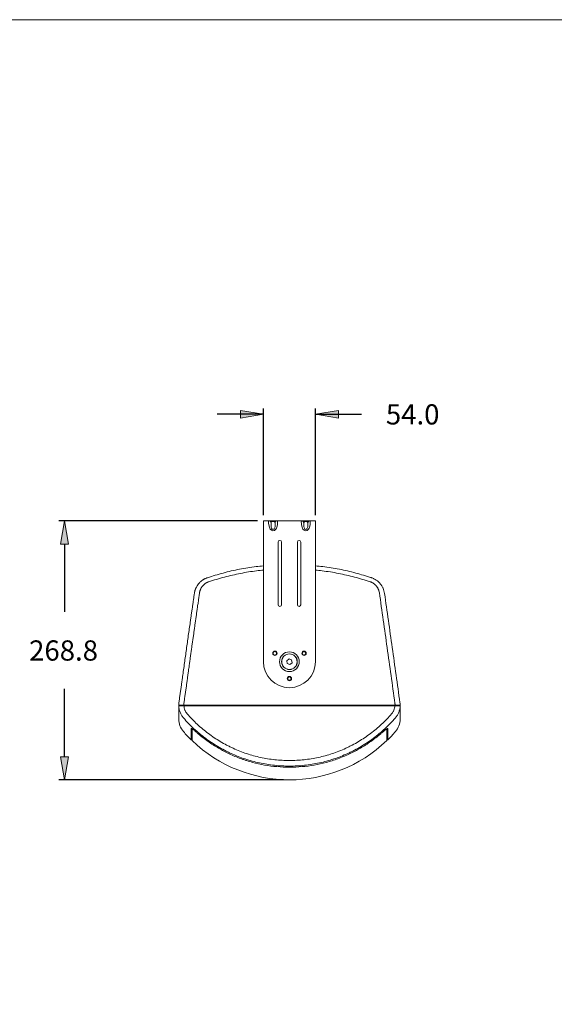
# Model space of a CAD drawing. Units: inches. Extents: x 64 to 356, y 46 to 251.
# Drawn here: x 118 to 174, y 149 to 251 of the extents above; entities that cross this region are included whole.
import ezdxf

# ---------------------------------------------------------------- set-up
doc = ezdxf.new("R2010")
doc.units = ezdxf.units.IN
doc.header["$MEASUREMENT"] = 0
doc.layers.add('CL', color=7, linetype='Continuous')
doc.layers.add('レイヤー 5', color=7, linetype='Continuous')

# ---------------------------------------------------------------- blocks, each defined once
blk = doc.blocks.new('block 2')
at = {"layer": 'CL', "true_color": 0xff0000}
h = blk.add_hatch(color=1, dxfattribs=at)
h.dxf.hatch_style = 2
h.paths.add_polyline_path([(141.13, 209.53), (141.13, 210.33), (143.53, 209.93)])
h = blk.add_hatch(color=1, dxfattribs=at)
h.dxf.hatch_style = 2
h.paths.add_polyline_path([(151.36, 210.33), (151.36, 209.53), (148.95, 209.93)])
h = blk.add_hatch(color=1, dxfattribs=at)
h.dxf.hatch_style = 2
h.paths.add_polyline_path([(123.21, 196.41), (122.4, 196.41), (122.81, 198.82)])
h = blk.add_hatch(color=1, dxfattribs=at)
h.dxf.hatch_style = 2
h.paths.add_polyline_path([(122.4, 174.27), (123.21, 174.27), (122.81, 171.86)])
at = {"layer": 'CL', "lineweight": 0}
for points in [[(141.13, 209.53), (141.13, 210.33), (143.53, 209.93), (141.13, 209.53)], [(151.36, 210.33), (151.36, 209.53), (148.95, 209.93), (151.36, 210.33)], [(148.95, 209.93), (148.95, 209.93)], [(123.21, 196.41), (122.4, 196.41), (122.81, 198.82), (123.21, 196.41)], [(143.53, 198.82), (143.53, 198.82)], [(143.53, 198.82), (143.53, 198.82)], [(148.95, 198.82), (148.95, 198.82)], [(122.4, 174.27), (123.21, 174.27), (122.81, 171.86), (122.4, 174.27)], [(122.81, 171.86), (122.81, 171.86)], [(146.24, 171.86), (146.24, 171.86)]]:
    blk.add_lwpolyline(points, dxfattribs=at)
at = {"layer": 'CL', "color": 1, "lineweight": 25, "true_color": 0xff0000}
for points in [[(143.53, 199.42), (143.53, 210.53)], [(148.95, 199.42), (148.95, 210.53)], [(143.53, 209.93), (138.72, 209.93)], [(148.95, 209.93), (153.76, 209.93)], [(148.95, 209.93), (153.76, 209.93)], [(142.93, 198.82), (122.2, 198.82)], [(122.81, 196.41), (122.81, 189.35)], [(122.81, 174.27), (122.81, 181.33)], [(145.64, 171.86), (122.2, 171.86)]]:
    blk.add_lwpolyline(points, dxfattribs=at)
at = {"layer": 'CL', "color": 7, "lineweight": 15, "true_color": 0xffffff}
for points in [[(143.53, 198.82), (143.53, 198.42)], [(143.53, 198.82), (144.09, 198.82)], [(143.53, 184.17), (143.53, 198.42)], [(144.09, 198.82), (144.15, 198.82)], [(144.15, 198.18), (144.09, 198.42)], [(144.15, 198.82), (144.92, 198.82)], [(144.34, 198.67), (144.34, 198.22)], [(144.74, 198.22), (144.74, 198.67)], [(144.92, 198.82), (144.99, 198.82)], [(144.99, 198.42), (144.92, 198.18)], [(144.99, 198.82), (147.5, 198.82)], [(147.5, 198.82), (147.56, 198.82)], [(147.56, 198.18), (147.5, 198.42)], [(147.56, 198.82), (148.33, 198.82)], [(147.75, 198.67), (147.75, 198.22)], [(148.15, 198.22), (148.15, 198.67)], [(148.33, 198.82), (148.4, 198.82)], [(148.4, 198.42), (148.33, 198.18)], [(148.4, 198.82), (148.95, 198.82)], [(148.95, 198.42), (148.95, 198.82)], [(148.95, 198.42), (148.95, 184.17)], [(145.07, 196.61), (145.07, 190.1)], [(145.41, 190.1), (145.41, 196.61)], [(147.07, 196.61), (147.07, 190.1)], [(147.42, 190.1), (147.42, 196.61)], [(144.51, 185.12), (144.52, 185.11)], [(144.56, 185.18), (144.55, 185.19)], [(144.88, 184.91), (144.9, 184.9)], [(144.93, 184.97), (144.92, 184.97)], [(147.56, 184.97), (147.55, 184.97)], [(147.59, 184.9), (147.6, 184.91)], [(147.93, 185.19), (147.92, 185.18)], [(147.96, 185.11), (147.97, 185.12)], [(146.2, 184.45), (145.97, 184.27)], [(145.97, 184.27), (146.01, 183.99)], [(146.01, 183.99), (146.28, 183.88)], [(146.47, 184.35), (146.2, 184.45)], [(146.28, 183.88), (146.51, 184.06)], [(146.51, 184.06), (146.47, 184.35)], [(146.2, 182.63), (146.2, 182.62)], [(146.2, 182.62), (146.2, 182.62)], [(146.28, 182.62), (146.28, 182.63)], [(146.28, 182.62), (146.28, 182.62)], [(146.2, 182.21), (146.2, 182.2)], [(146.2, 182.21), (146.2, 182.19)], [(146.28, 182.2), (146.28, 182.21)], [(146.28, 182.19), (146.28, 182.21)], [(134.71, 179.58), (134.71, 179.63)], [(135.24, 179.74), (135.24, 179.63)], [(157.22, 179.58), (135.26, 179.58)], [(157.24, 179.74), (157.24, 179.63)], [(157.77, 179.58), (157.77, 179.63)], [(157.29, 178.32), (157.28, 178.32)], [(136.07, 176.04), (136.07, 177.23)], [(136.1, 177.15), (136.1, 175.97)], [(156.39, 177.15), (156.39, 175.97)], [(156.42, 176.04), (156.42, 177.23)]]:
    blk.add_lwpolyline(points, dxfattribs=at)
for points in [[(144.09, 198.82), (144.06, 198.82), (144.06, 198.64), (144.09, 198.42)], [(144.34, 198.67), (144.32, 198.76), (144.24, 198.82), (144.15, 198.82)], [(144.92, 198.82), (144.83, 198.82), (144.76, 198.76), (144.74, 198.67)], [(144.99, 198.42), (145.02, 198.64), (145.02, 198.82), (144.99, 198.82)], [(147.5, 198.82), (147.47, 198.82), (147.47, 198.64), (147.5, 198.42)], [(147.75, 198.67), (147.73, 198.76), (147.65, 198.82), (147.56, 198.82)], [(148.33, 198.82), (148.24, 198.82), (148.17, 198.76), (148.15, 198.67)], [(148.4, 198.42), (148.42, 198.64), (148.42, 198.82), (148.4, 198.82)], [(154.69, 192.94), (154.7, 192.94), (154.7, 192.94), (154.71, 192.94)], [(154.71, 192.94), (154.73, 192.93), (154.76, 192.92), (154.79, 192.91)], [(144.56, 185.18), (144.55, 185.16), (144.53, 185.14), (144.52, 185.11)], [(144.88, 184.91), (144.9, 184.93), (144.91, 184.95), (144.92, 184.97)], [(144.88, 184.91), (144.88, 184.9), (144.88, 184.9), (144.88, 184.9)], [(147.56, 184.97), (147.56, 184.98), (147.56, 184.98), (147.56, 184.98)], [(147.56, 184.97), (147.57, 184.95), (147.59, 184.93), (147.6, 184.91)], [(147.96, 185.11), (147.95, 185.14), (147.94, 185.16), (147.92, 185.18)], [(146.28, 182.62), (146.25, 182.62), (146.23, 182.62), (146.2, 182.62)], [(146.2, 182.21), (146.23, 182.2), (146.25, 182.2), (146.28, 182.21)], [(134.71, 179.58), (134.71, 179.58), (134.71, 179.58), (134.72, 179.58)], [(134.72, 179.58), (134.72, 179.58), (134.72, 179.58), (134.72, 179.58)], [(135.23, 179.58), (135.24, 179.58), (135.25, 179.58), (135.26, 179.58)], [(157.22, 179.58), (157.24, 179.58), (157.25, 179.58), (157.26, 179.58)], [(157.24, 179.74), (157.24, 179.77), (157.24, 179.81), (157.23, 179.84)], [(157.76, 179.58), (157.76, 179.58), (157.77, 179.58), (157.77, 179.58)], [(157.77, 179.58), (157.77, 179.58), (157.77, 179.58), (157.77, 179.58)], [(134.71, 178.2), (134.71, 177.72), (134.88, 177.25), (135.2, 176.89)], [(157.28, 176.89), (157.6, 177.25), (157.77, 177.72), (157.77, 178.2)], [(135.2, 176.89), (135.45, 176.6), (135.71, 176.32), (135.99, 176.05)], [(136.07, 177.19), (136.08, 177.18), (136.08, 177.17), (136.1, 177.15)], [(156.39, 177.15), (156.4, 177.17), (156.41, 177.18), (156.41, 177.19)], [(156.5, 176.05), (156.77, 176.32), (157.03, 176.6), (157.28, 176.89)], [(136.07, 176.04), (136.07, 176.02), (136.08, 175.99), (136.1, 175.97)], [(136.1, 175.97), (141.75, 170.5), (150.73, 170.5), (156.39, 175.97)], [(156.39, 175.97), (156.41, 175.99), (156.42, 176.02), (156.42, 176.04)]]:
    blk.add_open_spline(points, degree=3, dxfattribs=at)
for points, knots in [([(144.15, 198.18), (144.23, 197.87), (144.46, 197.72), (144.68, 197.83), (144.79, 197.89), (144.88, 198.01), (144.92, 198.18)], [0, 0, 0, 0, 1, 1, 1, 2, 2, 2, 2]), ([(144.74, 198.67), (144.7, 198.74), (144.57, 198.78), (144.46, 198.75), (144.41, 198.74), (144.36, 198.71), (144.34, 198.67)], [0, 0, 0, 0, 1, 1, 1, 2, 2, 2, 2]), ([(144.34, 198.22), (144.38, 198), (144.5, 197.88), (144.61, 197.96), (144.67, 198.01), (144.71, 198.1), (144.74, 198.22)], [0, 0, 0, 0, 1, 1, 1, 2, 2, 2, 2]), ([(147.56, 198.18), (147.64, 197.87), (147.87, 197.72), (148.09, 197.83), (148.2, 197.89), (148.29, 198.01), (148.33, 198.18)], [0, 0, 0, 0, 1, 1, 1, 2, 2, 2, 2]), ([(148.15, 198.67), (148.11, 198.74), (147.98, 198.78), (147.87, 198.75), (147.82, 198.74), (147.77, 198.71), (147.75, 198.67)], [0, 0, 0, 0, 1, 1, 1, 2, 2, 2, 2]), ([(147.75, 198.22), (147.79, 198), (147.91, 197.88), (148.02, 197.96), (148.08, 198.01), (148.12, 198.1), (148.15, 198.22)], [0, 0, 0, 0, 1, 1, 1, 2, 2, 2, 2]), ([(145.41, 196.61), (145.41, 196.71), (145.34, 196.79), (145.24, 196.79), (145.14, 196.79), (145.07, 196.71), (145.07, 196.61)], [0, 0, 0, 0, 1, 1, 1, 2, 2, 2, 2]), ([(147.42, 196.61), (147.42, 196.71), (147.34, 196.79), (147.24, 196.79), (147.15, 196.79), (147.07, 196.71), (147.07, 196.61)], [0, 0, 0, 0, 1, 1, 1, 2, 2, 2, 2]), ([(137.7, 192.91), (138.24, 193.08), (138.79, 193.25), (139.34, 193.4), (139.9, 193.55), (140.47, 193.68), (141.04, 193.79), (141.61, 193.9), (142.19, 194), (142.77, 194.07), (143.02, 194.1), (143.28, 194.12), (143.53, 194.14)], [0, 0, 0, 0, 1, 1, 1, 2, 2, 2, 3, 3, 3, 4, 4, 4, 4]), ([(154.79, 192.91), (154.24, 193.08), (153.7, 193.25), (153.15, 193.4), (152.58, 193.55), (152.02, 193.68), (151.44, 193.79), (150.87, 193.9), (150.3, 194), (149.72, 194.07), (149.46, 194.1), (149.21, 194.12), (148.95, 194.14)], [0, 0, 0, 0, 1, 1, 1, 2, 2, 2, 3, 3, 3, 4, 4, 4, 4]), ([(136.34, 191.28), (136.34, 191.29), (136.34, 191.31), (136.34, 191.32), (136.35, 191.34), (136.35, 191.35), (136.35, 191.37), (136.35, 191.38), (136.36, 191.4), (136.36, 191.41), (136.36, 191.43), (136.37, 191.44), (136.37, 191.45), (136.37, 191.47), (136.38, 191.48), (136.38, 191.5), (136.38, 191.51), (136.39, 191.52), (136.39, 191.54), (136.4, 191.55), (136.4, 191.57), (136.4, 191.58), (136.41, 191.59), (136.41, 191.61), (136.42, 191.62), (136.42, 191.63), (136.42, 191.65), (136.43, 191.66), (136.43, 191.67), (136.44, 191.68), (136.44, 191.7), (136.45, 191.71), (136.45, 191.72), (136.46, 191.73), (136.46, 191.75), (136.47, 191.76), (136.47, 191.77), (136.48, 191.78), (136.48, 191.8), (136.49, 191.81), (136.53, 191.89), (136.57, 191.98), (136.62, 192.06), (136.67, 192.14), (136.72, 192.21), (136.78, 192.28), (136.84, 192.35), (136.9, 192.42), (136.98, 192.49), (137.04, 192.55), (137.12, 192.61), (137.19, 192.66), (137.21, 192.67), (137.24, 192.69), (137.26, 192.7), (137.28, 192.72), (137.31, 192.73), (137.33, 192.75), (137.35, 192.76), (137.38, 192.77), (137.4, 192.78), (137.42, 192.8), (137.45, 192.81), (137.47, 192.82), (137.5, 192.83), (137.52, 192.84), (137.55, 192.85), (137.57, 192.86), (137.6, 192.87), (137.62, 192.88), (137.65, 192.89), (137.67, 192.9), (137.7, 192.91)], [0, 0, 0, 0, 1, 1, 1, 2, 2, 2, 3, 3, 3, 4, 4, 4, 5, 5, 5, 6, 6, 6, 7, 7, 7, 8, 8, 8, 9, 9, 9, 10, 10, 10, 11, 11, 11, 12, 12, 12, 13, 13, 13, 14, 14, 14, 15, 15, 15, 16, 16, 16, 17, 17, 17, 18, 18, 18, 19, 19, 19, 20, 20, 20, 21, 21, 21, 22, 22, 22, 23, 23, 23, 24, 24, 24, 24]), ([(143.53, 193.7), (143.3, 193.68), (143.06, 193.66), (142.82, 193.63), (142.26, 193.56), (141.7, 193.47), (141.14, 193.36), (140.58, 193.24), (140.02, 193.12), (139.47, 192.97), (138.92, 192.83), (138.37, 192.65), (137.82, 192.48)], [0, 0, 0, 0, 1, 1, 1, 2, 2, 2, 3, 3, 3, 4, 4, 4, 4]), ([(148.95, 193.7), (149.19, 193.68), (149.42, 193.66), (149.66, 193.63), (150.22, 193.56), (150.79, 193.47), (151.34, 193.36), (151.9, 193.24), (152.46, 193.12), (153.01, 192.97), (153.57, 192.83), (154.11, 192.65), (154.66, 192.48)], [0, 0, 0, 0, 1, 1, 1, 2, 2, 2, 3, 3, 3, 4, 4, 4, 4]), ([(154.79, 192.91), (154.83, 192.9), (154.88, 192.88), (154.92, 192.86), (154.96, 192.84), (155.01, 192.82), (155.05, 192.8), (155.13, 192.76), (155.21, 192.71), (155.29, 192.66), (155.33, 192.63), (155.37, 192.6), (155.4, 192.58), (155.44, 192.55), (155.48, 192.52), (155.51, 192.48), (155.55, 192.45), (155.58, 192.42), (155.61, 192.39), (155.64, 192.35), (155.67, 192.32), (155.7, 192.28), (155.73, 192.25), (155.76, 192.21), (155.79, 192.17), (155.82, 192.13), (155.84, 192.09), (155.87, 192.06), (155.89, 192.02), (155.91, 191.98), (155.94, 191.93), (155.96, 191.89), (155.98, 191.85), (156, 191.81), (156.03, 191.72), (156.06, 191.64), (156.09, 191.55), (156.11, 191.46), (156.13, 191.37), (156.15, 191.28)], [0, 0, 0, 0, 1, 1, 1, 2, 2, 2, 3, 3, 3, 4, 4, 4, 5, 5, 5, 6, 6, 6, 7, 7, 7, 8, 8, 8, 9, 9, 9, 10, 10, 10, 11, 11, 11, 12, 12, 12, 13, 13, 13, 13]), ([(137.82, 192.48), (137.81, 192.48), (137.8, 192.48), (137.79, 192.47), (137.78, 192.47), (137.77, 192.46), (137.76, 192.46), (137.75, 192.46), (137.74, 192.45), (137.73, 192.45), (137.72, 192.44), (137.71, 192.44), (137.7, 192.43), (137.69, 192.43), (137.68, 192.43), (137.67, 192.42), (137.66, 192.42), (137.65, 192.41), (137.64, 192.41), (137.61, 192.39), (137.58, 192.38), (137.55, 192.36), (137.53, 192.34), (137.5, 192.33), (137.47, 192.31), (137.44, 192.29), (137.42, 192.27), (137.39, 192.25), (137.37, 192.23), (137.34, 192.21), (137.32, 192.18), (137.27, 192.14), (137.22, 192.09), (137.18, 192.04), (137.14, 191.99), (137.1, 191.94), (137.07, 191.88), (137.05, 191.86), (137.04, 191.83), (137.02, 191.8), (137.01, 191.77), (136.99, 191.74), (136.98, 191.71), (136.97, 191.68), (136.95, 191.65), (136.94, 191.62), (136.93, 191.59), (136.92, 191.56), (136.91, 191.53), (136.91, 191.51), (136.9, 191.49), (136.9, 191.47), (136.89, 191.45), (136.89, 191.43), (136.88, 191.41), (136.88, 191.39), (136.88, 191.36), (136.87, 191.34)], [0, 0, 0, 0, 1, 1, 1, 2, 2, 2, 3, 3, 3, 4, 4, 4, 5, 5, 5, 6, 6, 6, 7, 7, 7, 8, 8, 8, 9, 9, 9, 10, 10, 10, 11, 11, 11, 12, 12, 12, 13, 13, 13, 14, 14, 14, 15, 15, 15, 16, 16, 16, 17, 17, 17, 18, 18, 18, 19, 19, 19, 19]), ([(155.61, 191.34), (155.6, 191.41), (155.59, 191.47), (155.57, 191.53), (155.55, 191.59), (155.53, 191.65), (155.5, 191.71), (155.49, 191.74), (155.48, 191.77), (155.46, 191.8), (155.45, 191.83), (155.43, 191.86), (155.41, 191.88), (155.4, 191.91), (155.38, 191.94), (155.36, 191.97), (155.34, 191.99), (155.32, 192.02), (155.3, 192.04), (155.28, 192.07), (155.26, 192.09), (155.24, 192.12), (155.21, 192.14), (155.19, 192.16), (155.17, 192.18), (155.14, 192.21), (155.12, 192.23), (155.09, 192.25), (155.07, 192.27), (155.04, 192.29), (155.01, 192.31), (154.96, 192.34), (154.9, 192.38), (154.84, 192.41), (154.81, 192.42), (154.78, 192.44), (154.75, 192.45), (154.72, 192.46), (154.69, 192.47), (154.66, 192.48)], [0, 0, 0, 0, 1, 1, 1, 2, 2, 2, 3, 3, 3, 4, 4, 4, 5, 5, 5, 6, 6, 6, 7, 7, 7, 8, 8, 8, 9, 9, 9, 10, 10, 10, 11, 11, 11, 12, 12, 12, 13, 13, 13, 13]), ([(134.73, 179.91), (134.74, 179.98), (134.75, 180.06), (134.76, 180.13), (134.77, 180.21), (134.78, 180.28), (134.79, 180.36), (134.8, 180.43), (134.81, 180.5), (134.82, 180.58), (134.83, 180.65), (134.84, 180.73), (134.85, 180.8), (134.87, 180.87), (134.88, 180.95), (134.89, 181.02), (134.9, 181.1), (134.91, 181.17), (134.92, 181.24), (134.93, 181.32), (134.94, 181.39), (134.95, 181.46), (134.96, 181.54), (134.97, 181.61), (134.98, 181.68), (134.99, 181.76), (135, 181.83), (135.01, 181.9), (135.02, 181.98), (135.03, 182.05), (135.04, 182.12), (135.05, 182.2), (135.06, 182.27), (135.07, 182.34), (135.08, 182.41), (135.09, 182.49), (135.1, 182.56), (135.11, 182.63), (135.12, 182.71), (135.13, 182.78), (135.2, 183.26), (135.27, 183.74), (135.33, 184.22), (135.4, 184.69), (135.47, 185.16), (135.53, 185.63), (135.6, 186.11), (135.67, 186.58), (135.73, 187.06), (135.8, 187.53), (135.87, 188), (135.93, 188.46), (135.95, 188.6), (135.97, 188.74), (135.99, 188.87), (136.01, 189.01), (136.03, 189.15), (136.05, 189.28), (136.07, 189.42), (136.09, 189.55), (136.11, 189.69), (136.13, 189.82), (136.15, 189.95), (136.17, 190.09), (136.19, 190.22), (136.2, 190.35), (136.22, 190.49), (136.24, 190.62), (136.26, 190.75), (136.28, 190.88), (136.3, 191.02), (136.32, 191.15), (136.34, 191.28)], [0, 0, 0, 0, 1, 1, 1, 2, 2, 2, 3, 3, 3, 4, 4, 4, 5, 5, 5, 6, 6, 6, 7, 7, 7, 8, 8, 8, 9, 9, 9, 10, 10, 10, 11, 11, 11, 12, 12, 12, 13, 13, 13, 14, 14, 14, 15, 15, 15, 16, 16, 16, 17, 17, 17, 18, 18, 18, 19, 19, 19, 20, 20, 20, 21, 21, 21, 22, 22, 22, 23, 23, 23, 24, 24, 24, 24]), ([(136.87, 191.34), (136.86, 191.27), (136.85, 191.2), (136.84, 191.12), (136.83, 191.05), (136.82, 190.97), (136.81, 190.9), (136.8, 190.83), (136.79, 190.75), (136.78, 190.68), (136.77, 190.61), (136.76, 190.53), (136.75, 190.46), (136.74, 190.38), (136.73, 190.31), (136.72, 190.24), (136.7, 190.16), (136.69, 190.09), (136.68, 190.02), (136.67, 189.94), (136.66, 189.87), (136.65, 189.8), (136.64, 189.72), (136.63, 189.65), (136.62, 189.58), (136.61, 189.5), (136.6, 189.43), (136.59, 189.35), (136.58, 189.28), (136.57, 189.21), (136.56, 189.13), (136.55, 189.06), (136.54, 188.99), (136.53, 188.91), (136.52, 188.84), (136.51, 188.77), (136.5, 188.69), (136.48, 188.62), (136.47, 188.55), (136.46, 188.47), (136.45, 188.4), (136.44, 188.33), (136.43, 188.25), (136.42, 188.18), (136.41, 188.11), (136.4, 188.03), (136.39, 187.96), (136.38, 187.89), (136.37, 187.82), (136.36, 187.74), (136.35, 187.67), (136.34, 187.6), (136.33, 187.52), (136.32, 187.45), (136.31, 187.38), (136.3, 187.3), (136.29, 187.23), (136.28, 187.16), (136.27, 187.08), (136.26, 187.01), (136.25, 186.94), (136.24, 186.87), (136.23, 186.79), (136.21, 186.72), (136.2, 186.65), (136.19, 186.57), (136.18, 186.5), (136.17, 186.43), (136.16, 186.36), (136.15, 186.28), (136.14, 186.21), (136.13, 186.14), (136.12, 186.06), (136.11, 185.99), (136.1, 185.92), (136.09, 185.85), (136.08, 185.77), (136.07, 185.7), (136.06, 185.63), (136.04, 185.48), (136.02, 185.33), (136, 185.18), (135.98, 185.02), (135.95, 184.87), (135.93, 184.72), (135.91, 184.57), (135.89, 184.42), (135.87, 184.27), (135.85, 184.12), (135.83, 183.97), (135.81, 183.82), (135.79, 183.67), (135.77, 183.52), (135.74, 183.37), (135.72, 183.23), (135.7, 183.08), (135.68, 182.93), (135.66, 182.78), (135.64, 182.63), (135.62, 182.48), (135.6, 182.33), (135.58, 182.19), (135.56, 182.04), (135.54, 181.89), (135.52, 181.74), (135.5, 181.6), (135.48, 181.45), (135.46, 181.3), (135.44, 181.16), (135.41, 181.01), (135.39, 180.86), (135.37, 180.72), (135.35, 180.57), (135.33, 180.42), (135.31, 180.28), (135.29, 180.13), (135.27, 179.99), (135.25, 179.84)], [0, 0, 0, 0, 1, 1, 1, 2, 2, 2, 3, 3, 3, 4, 4, 4, 5, 5, 5, 6, 6, 6, 7, 7, 7, 8, 8, 8, 9, 9, 9, 10, 10, 10, 11, 11, 11, 12, 12, 12, 13, 13, 13, 14, 14, 14, 15, 15, 15, 16, 16, 16, 17, 17, 17, 18, 18, 18, 19, 19, 19, 20, 20, 20, 21, 21, 21, 22, 22, 22, 23, 23, 23, 24, 24, 24, 25, 25, 25, 26, 26, 26, 27, 27, 27, 28, 28, 28, 29, 29, 29, 30, 30, 30, 31, 31, 31, 32, 32, 32, 33, 33, 33, 34, 34, 34, 35, 35, 35, 36, 36, 36, 37, 37, 37, 38, 38, 38, 39, 39, 39, 39]), ([(157.23, 179.84), (157.1, 180.81), (156.96, 181.78), (156.83, 182.74), (156.69, 183.71), (156.56, 184.67), (156.42, 185.63), (156.29, 186.59), (156.15, 187.54), (156.02, 188.49), (155.88, 189.45), (155.75, 190.4), (155.61, 191.34)], [0, 0, 0, 0, 1, 1, 1, 2, 2, 2, 3, 3, 3, 4, 4, 4, 4]), ([(156.15, 191.28), (156.28, 190.34), (156.42, 189.41), (156.55, 188.46), (156.68, 187.52), (156.82, 186.58), (156.95, 185.63), (157.09, 184.68), (157.22, 183.73), (157.35, 182.78), (157.49, 181.82), (157.62, 180.87), (157.75, 179.91)], [0, 0, 0, 0, 1, 1, 1, 2, 2, 2, 3, 3, 3, 4, 4, 4, 4]), ([(145.07, 190.1), (145.07, 190), (145.14, 189.92), (145.24, 189.92), (145.34, 189.92), (145.41, 190), (145.41, 190.1)], [0, 0, 0, 0, 1, 1, 1, 2, 2, 2, 2]), ([(147.07, 190.1), (147.07, 190), (147.15, 189.92), (147.24, 189.92), (147.34, 189.92), (147.42, 190), (147.42, 190.1)], [0, 0, 0, 0, 1, 1, 1, 2, 2, 2, 2]), ([(144.95, 185.04), (144.95, 185.17), (144.85, 185.27), (144.72, 185.27), (144.6, 185.27), (144.5, 185.17), (144.5, 185.04), (144.5, 184.92), (144.6, 184.82), (144.72, 184.82), (144.85, 184.82), (144.95, 184.92), (144.95, 185.04), (144.95, 185.04), (144.95, 185.04), (144.95, 185.04)], [0, 0, 0, 0, 1, 1, 1, 2, 2, 2, 3, 3, 3, 4, 4, 4, 5, 5, 5, 5]), ([(144.93, 185.04), (144.93, 185.16), (144.84, 185.25), (144.72, 185.25), (144.61, 185.25), (144.52, 185.16), (144.52, 185.04), (144.52, 184.93), (144.61, 184.84), (144.72, 184.84), (144.84, 184.84), (144.93, 184.93), (144.93, 185.04), (144.93, 185.04), (144.93, 185.04), (144.93, 185.04)], [0, 0, 0, 0, 1, 1, 1, 2, 2, 2, 3, 3, 3, 4, 4, 4, 5, 5, 5, 5]), ([(144.52, 185.11), (144.52, 185.11), (144.52, 185.11), (144.52, 185.11), (144.52, 185.11), (144.52, 185.11), (144.52, 185.11)], [0, 0, 0, 0, 1, 1, 1, 2, 2, 2, 2]), ([(144.9, 185.04), (144.9, 185.14), (144.82, 185.22), (144.72, 185.22), (144.62, 185.22), (144.54, 185.14), (144.54, 185.04), (144.54, 184.94), (144.62, 184.86), (144.72, 184.86), (144.82, 184.86), (144.9, 184.94), (144.9, 185.04), (144.9, 185.04), (144.9, 185.04), (144.9, 185.04)], [0, 0, 0, 0, 1, 1, 1, 2, 2, 2, 3, 3, 3, 4, 4, 4, 5, 5, 5, 5]), ([(144.56, 185.18), (144.56, 185.18), (144.56, 185.19), (144.56, 185.19), (144.56, 185.19), (144.56, 185.19), (144.56, 185.19)], [0, 0, 0, 0, 1, 1, 1, 2, 2, 2, 2]), ([(144.93, 184.98), (144.93, 184.98), (144.93, 184.98), (144.92, 184.98), (144.92, 184.98), (144.92, 184.98), (144.92, 184.97)], [0, 0, 0, 0, 1, 1, 1, 2, 2, 2, 2]), ([(147.27, 184.17), (147.27, 184.73), (146.81, 185.19), (146.24, 185.19), (145.67, 185.19), (145.21, 184.73), (145.21, 184.17), (145.21, 183.6), (145.67, 183.14), (146.24, 183.14), (146.81, 183.14), (147.27, 183.6), (147.27, 184.17), (147.27, 184.17), (147.27, 184.17), (147.27, 184.17)], [0, 0, 0, 0, 1, 1, 1, 2, 2, 2, 3, 3, 3, 4, 4, 4, 5, 5, 5, 5]), ([(147.06, 184.17), (147.06, 184.62), (146.69, 184.98), (146.24, 184.98), (145.79, 184.98), (145.43, 184.62), (145.43, 184.17), (145.43, 183.72), (145.79, 183.35), (146.24, 183.35), (146.69, 183.35), (147.06, 183.72), (147.06, 184.17), (147.06, 184.17), (147.06, 184.17), (147.06, 184.17)], [0, 0, 0, 0, 1, 1, 1, 2, 2, 2, 3, 3, 3, 4, 4, 4, 5, 5, 5, 5]), ([(147.04, 184.17), (147.04, 184.61), (146.68, 184.97), (146.24, 184.97), (145.8, 184.97), (145.44, 184.61), (145.44, 184.17), (145.44, 183.72), (145.8, 183.36), (146.24, 183.36), (146.68, 183.36), (147.04, 183.72), (147.04, 184.17), (147.04, 184.17), (147.04, 184.17), (147.04, 184.17)], [0, 0, 0, 0, 1, 1, 1, 2, 2, 2, 3, 3, 3, 4, 4, 4, 5, 5, 5, 5]), ([(147.99, 185.04), (147.99, 185.17), (147.89, 185.27), (147.76, 185.27), (147.64, 185.27), (147.54, 185.17), (147.54, 185.04), (147.54, 184.92), (147.64, 184.82), (147.76, 184.82), (147.89, 184.82), (147.99, 184.92), (147.99, 185.04), (147.99, 185.04), (147.99, 185.04), (147.99, 185.04)], [0, 0, 0, 0, 1, 1, 1, 2, 2, 2, 3, 3, 3, 4, 4, 4, 5, 5, 5, 5]), ([(147.97, 185.04), (147.97, 185.16), (147.88, 185.25), (147.76, 185.25), (147.65, 185.25), (147.56, 185.16), (147.56, 185.04), (147.56, 184.93), (147.65, 184.84), (147.76, 184.84), (147.88, 184.84), (147.97, 184.93), (147.97, 185.04), (147.97, 185.04), (147.97, 185.04), (147.97, 185.04)], [0, 0, 0, 0, 1, 1, 1, 2, 2, 2, 3, 3, 3, 4, 4, 4, 5, 5, 5, 5]), ([(147.94, 185.04), (147.94, 185.14), (147.86, 185.22), (147.76, 185.22), (147.66, 185.22), (147.58, 185.14), (147.58, 185.04), (147.58, 184.94), (147.66, 184.86), (147.76, 184.86), (147.86, 184.86), (147.94, 184.94), (147.94, 185.04), (147.94, 185.04), (147.94, 185.04), (147.94, 185.04)], [0, 0, 0, 0, 1, 1, 1, 2, 2, 2, 3, 3, 3, 4, 4, 4, 5, 5, 5, 5]), ([(147.6, 184.9), (147.6, 184.9), (147.6, 184.9), (147.6, 184.9), (147.6, 184.9), (147.6, 184.91), (147.6, 184.91)], [0, 0, 0, 0, 1, 1, 1, 2, 2, 2, 2]), ([(147.92, 185.19), (147.92, 185.19), (147.92, 185.19), (147.92, 185.18), (147.92, 185.18), (147.92, 185.18), (147.92, 185.18)], [0, 0, 0, 0, 1, 1, 1, 2, 2, 2, 2]), ([(147.96, 185.11), (147.96, 185.11), (147.96, 185.11), (147.97, 185.11), (147.97, 185.11), (147.97, 185.11), (147.97, 185.11)], [0, 0, 0, 0, 1, 1, 1, 2, 2, 2, 2]), ([(143.53, 184.17), (143.53, 182.67), (144.75, 181.46), (146.24, 181.46), (147.74, 181.46), (148.95, 182.67), (148.95, 184.17)], [0, 0, 0, 0, 1, 1, 1, 2, 2, 2, 2]), ([(146.47, 182.41), (146.47, 182.54), (146.37, 182.64), (146.24, 182.64), (146.12, 182.64), (146.02, 182.54), (146.02, 182.41), (146.02, 182.29), (146.12, 182.19), (146.24, 182.19), (146.37, 182.19), (146.47, 182.29), (146.47, 182.41), (146.47, 182.41), (146.47, 182.41), (146.47, 182.41)], [0, 0, 0, 0, 1, 1, 1, 2, 2, 2, 3, 3, 3, 4, 4, 4, 5, 5, 5, 5]), ([(146.45, 182.41), (146.45, 182.53), (146.36, 182.62), (146.24, 182.62), (146.13, 182.62), (146.04, 182.53), (146.04, 182.41), (146.04, 182.3), (146.13, 182.21), (146.24, 182.21), (146.36, 182.21), (146.45, 182.3), (146.45, 182.41), (146.45, 182.41), (146.45, 182.41), (146.45, 182.41)], [0, 0, 0, 0, 1, 1, 1, 2, 2, 2, 3, 3, 3, 4, 4, 4, 5, 5, 5, 5]), ([(146.42, 182.41), (146.42, 182.51), (146.34, 182.59), (146.24, 182.59), (146.14, 182.59), (146.06, 182.51), (146.06, 182.41), (146.06, 182.31), (146.14, 182.23), (146.24, 182.23), (146.34, 182.23), (146.42, 182.31), (146.42, 182.41), (146.42, 182.41), (146.42, 182.41), (146.42, 182.41)], [0, 0, 0, 0, 1, 1, 1, 2, 2, 2, 3, 3, 3, 4, 4, 4, 5, 5, 5, 5]), ([(134.71, 179.63), (134.71, 179.65), (134.71, 179.66), (134.71, 179.68), (134.71, 179.69), (134.71, 179.71), (134.71, 179.72), (134.71, 179.74), (134.72, 179.75), (134.72, 179.77), (134.72, 179.78), (134.72, 179.8), (134.72, 179.82), (134.72, 179.83), (134.72, 179.85), (134.73, 179.86), (134.73, 179.88), (134.73, 179.89), (134.73, 179.91)], [0, 0, 0, 0, 1, 1, 1, 2, 2, 2, 3, 3, 3, 4, 4, 4, 5, 5, 5, 6, 6, 6, 6]), ([(135.24, 179.63), (135.16, 179.63), (135.09, 179.63), (135.01, 179.63), (134.91, 179.63), (134.81, 179.63), (134.71, 179.63)], [0, 0, 0, 0, 1, 1, 1, 2, 2, 2, 2]), ([(135.2, 178.32), (135.12, 178.41), (135.05, 178.5), (135, 178.6), (134.94, 178.7), (134.89, 178.8), (134.84, 178.91), (134.82, 178.96), (134.81, 179.01), (134.79, 179.07), (134.77, 179.12), (134.76, 179.18), (134.75, 179.24), (134.73, 179.35), (134.71, 179.46), (134.71, 179.58)], [0, 0, 0, 0, 1, 1, 1, 2, 2, 2, 3, 3, 3, 4, 4, 4, 5, 5, 5, 5]), ([(134.71, 179.58), (134.71, 179.48), (134.71, 179.38), (134.71, 179.28), (134.71, 179.19), (134.71, 179.1), (134.71, 179.02), (134.71, 178.88), (134.71, 178.76), (134.71, 178.65), (134.71, 178.55), (134.71, 178.46), (134.71, 178.39), (134.71, 178.32), (134.71, 178.27), (134.71, 178.23), (134.71, 178.19), (134.71, 178.17), (134.71, 178.18)], [0, 0, 0, 0, 1, 1, 1, 2, 2, 2, 3, 3, 3, 4, 4, 4, 5, 5, 5, 6, 6, 6, 6]), ([(134.72, 179.58), (134.76, 179.58), (134.81, 179.58), (134.85, 179.58), (134.89, 179.58), (134.94, 179.58), (134.98, 179.58), (135.06, 179.58), (135.15, 179.58), (135.23, 179.58)], [0, 0, 0, 0, 1, 1, 1, 2, 2, 2, 3, 3, 3, 3]), ([(135.25, 179.84), (135.25, 179.83), (135.25, 179.82), (135.25, 179.81), (135.25, 179.8), (135.25, 179.79), (135.25, 179.77), (135.24, 179.76), (135.24, 179.75), (135.24, 179.74)], [0, 0, 0, 0, 1, 1, 1, 2, 2, 2, 3, 3, 3, 3]), ([(146.24, 179.63), (146.15, 179.63), (146.06, 179.63), (145.97, 179.63), (145.87, 179.63), (145.78, 179.63), (145.69, 179.63), (145.6, 179.63), (145.51, 179.63), (145.41, 179.63), (145.32, 179.63), (145.23, 179.63), (145.14, 179.63), (145.05, 179.63), (144.95, 179.63), (144.86, 179.63), (144.77, 179.63), (144.68, 179.63), (144.59, 179.63), (144.49, 179.63), (144.4, 179.63), (144.31, 179.63), (144.22, 179.63), (144.13, 179.63), (144.03, 179.63), (143.94, 179.63), (143.85, 179.63), (143.76, 179.63), (143.67, 179.63), (143.57, 179.63), (143.48, 179.63), (143.39, 179.63), (143.3, 179.63), (143.21, 179.63), (143.11, 179.63), (143.02, 179.63), (142.93, 179.63), (142.84, 179.63), (142.75, 179.63), (142.66, 179.63), (142.56, 179.63), (142.47, 179.63), (142.38, 179.63), (142.29, 179.63), (142.2, 179.63), (142.1, 179.63), (142.01, 179.63), (141.92, 179.63), (141.83, 179.63), (141.74, 179.63), (141.64, 179.63), (141.55, 179.63), (141.46, 179.63), (141.37, 179.63), (141.28, 179.63), (141.19, 179.63), (141.09, 179.63), (141, 179.63), (140.91, 179.63), (140.82, 179.63), (140.73, 179.63), (140.54, 179.63), (140.36, 179.63), (140.18, 179.63), (139.99, 179.63), (139.81, 179.63), (139.63, 179.63), (139.44, 179.63), (139.26, 179.63), (139.08, 179.63), (138.89, 179.63), (138.71, 179.63), (138.53, 179.63), (138.34, 179.63), (138.16, 179.63), (137.98, 179.63), (137.8, 179.63), (137.61, 179.63), (137.43, 179.63), (137.25, 179.63), (137.07, 179.63), (136.88, 179.63), (136.7, 179.63), (136.52, 179.63), (136.34, 179.63), (136.15, 179.63), (135.97, 179.63), (135.79, 179.63), (135.61, 179.63), (135.42, 179.63), (135.24, 179.63)], [0, 0, 0, 0, 1, 1, 1, 2, 2, 2, 3, 3, 3, 4, 4, 4, 5, 5, 5, 6, 6, 6, 7, 7, 7, 8, 8, 8, 9, 9, 9, 10, 10, 10, 11, 11, 11, 12, 12, 12, 13, 13, 13, 14, 14, 14, 15, 15, 15, 16, 16, 16, 17, 17, 17, 18, 18, 18, 19, 19, 19, 20, 20, 20, 21, 21, 21, 22, 22, 22, 23, 23, 23, 24, 24, 24, 25, 25, 25, 26, 26, 26, 27, 27, 27, 28, 28, 28, 29, 29, 29, 30, 30, 30, 30]), ([(135.26, 179.58), (135.26, 179.54), (135.26, 179.51), (135.27, 179.47), (135.27, 179.43), (135.28, 179.39), (135.29, 179.35), (135.3, 179.28), (135.33, 179.2), (135.35, 179.13), (135.37, 179.1), (135.38, 179.06), (135.4, 179.03), (135.42, 178.99), (135.44, 178.96), (135.46, 178.92), (135.5, 178.86), (135.54, 178.8), (135.59, 178.74)], [0, 0, 0, 0, 1, 1, 1, 2, 2, 2, 3, 3, 3, 4, 4, 4, 5, 5, 5, 6, 6, 6, 6]), ([(157.24, 179.63), (155.42, 179.63), (153.59, 179.63), (151.76, 179.63), (149.92, 179.63), (148.09, 179.63), (146.24, 179.63)], [0, 0, 0, 0, 1, 1, 1, 2, 2, 2, 2]), ([(156.89, 178.74), (156.94, 178.8), (156.99, 178.86), (157.03, 178.92), (157.05, 178.96), (157.07, 178.99), (157.08, 179.03), (157.1, 179.06), (157.12, 179.1), (157.13, 179.13), (157.16, 179.2), (157.18, 179.28), (157.2, 179.35), (157.21, 179.43), (157.22, 179.51), (157.22, 179.58)], [0, 0, 0, 0, 1, 1, 1, 2, 2, 2, 3, 3, 3, 4, 4, 4, 5, 5, 5, 5]), ([(157.77, 179.63), (157.73, 179.63), (157.68, 179.63), (157.64, 179.63), (157.6, 179.63), (157.55, 179.63), (157.51, 179.63), (157.42, 179.63), (157.33, 179.63), (157.24, 179.63)], [0, 0, 0, 0, 1, 1, 1, 2, 2, 2, 3, 3, 3, 3]), ([(157.76, 179.58), (157.72, 179.58), (157.68, 179.58), (157.64, 179.58), (157.59, 179.58), (157.55, 179.58), (157.5, 179.58), (157.42, 179.58), (157.34, 179.58), (157.26, 179.58)], [0, 0, 0, 0, 1, 1, 1, 2, 2, 2, 3, 3, 3, 3]), ([(157.77, 179.58), (157.77, 179.46), (157.76, 179.35), (157.73, 179.24), (157.72, 179.18), (157.71, 179.12), (157.69, 179.07), (157.68, 179.01), (157.66, 178.96), (157.64, 178.9), (157.6, 178.8), (157.55, 178.69), (157.49, 178.6), (157.43, 178.5), (157.36, 178.41), (157.29, 178.32)], [0, 0, 0, 0, 1, 1, 1, 2, 2, 2, 3, 3, 3, 4, 4, 4, 5, 5, 5, 5]), ([(157.75, 179.91), (157.76, 179.84), (157.77, 179.77), (157.77, 179.69), (157.77, 179.67), (157.77, 179.65), (157.77, 179.63)], [0, 0, 0, 0, 1, 1, 1, 2, 2, 2, 2]), ([(157.77, 179.58), (157.77, 179.48), (157.77, 179.38), (157.77, 179.28), (157.77, 179.19), (157.77, 179.1), (157.77, 179.02), (157.77, 178.88), (157.77, 178.76), (157.77, 178.65), (157.77, 178.55), (157.77, 178.46), (157.77, 178.39), (157.77, 178.32), (157.77, 178.27), (157.77, 178.23), (157.77, 178.19), (157.77, 178.17), (157.77, 178.18)], [0, 0, 0, 0, 1, 1, 1, 2, 2, 2, 3, 3, 3, 4, 4, 4, 5, 5, 5, 6, 6, 6, 6]), ([(135.59, 178.74), (135.76, 178.55), (135.93, 178.36), (136.1, 178.18), (136.28, 178), (136.46, 177.82), (136.64, 177.65), (137.01, 177.31), (137.4, 176.99), (137.8, 176.69), (138.2, 176.39), (138.61, 176.11), (139.04, 175.86), (139.26, 175.73), (139.48, 175.6), (139.7, 175.49), (139.81, 175.43), (139.93, 175.37), (140.04, 175.32), (140.15, 175.26), (140.27, 175.21), (140.38, 175.15), (140.84, 174.94), (141.31, 174.76), (141.78, 174.6), (142.26, 174.44), (142.74, 174.31), (143.23, 174.2), (143.48, 174.15), (143.72, 174.1), (143.97, 174.06), (144.22, 174.02), (144.47, 173.99), (144.72, 173.96), (145.23, 173.91), (145.73, 173.88), (146.24, 173.88)], [0, 0, 0, 0, 1, 1, 1, 2, 2, 2, 3, 3, 3, 4, 4, 4, 5, 5, 5, 6, 6, 6, 7, 7, 7, 8, 8, 8, 9, 9, 9, 10, 10, 10, 11, 11, 11, 12, 12, 12, 12]), ([(146.24, 173.88), (146.75, 173.88), (147.26, 173.91), (147.76, 173.96), (148.01, 173.99), (148.26, 174.02), (148.51, 174.06), (148.76, 174.1), (149.01, 174.15), (149.25, 174.2), (149.74, 174.31), (150.22, 174.44), (150.7, 174.6), (151.17, 174.76), (151.64, 174.94), (152.1, 175.15), (152.22, 175.21), (152.33, 175.26), (152.44, 175.32), (152.56, 175.37), (152.67, 175.43), (152.78, 175.49), (153.01, 175.6), (153.23, 175.73), (153.44, 175.86), (153.87, 176.11), (154.29, 176.39), (154.69, 176.69), (155.09, 176.99), (155.47, 177.31), (155.84, 177.65), (156.02, 177.82), (156.2, 178), (156.38, 178.18), (156.56, 178.36), (156.73, 178.55), (156.89, 178.74)], [0, 0, 0, 0, 1, 1, 1, 2, 2, 2, 3, 3, 3, 4, 4, 4, 5, 5, 5, 6, 6, 6, 7, 7, 7, 8, 8, 8, 9, 9, 9, 10, 10, 10, 11, 11, 11, 12, 12, 12, 12]), ([(146.24, 173.3), (145.72, 173.3), (145.19, 173.32), (144.67, 173.38), (144.15, 173.44), (143.63, 173.52), (143.12, 173.63), (142.62, 173.74), (142.12, 173.88), (141.62, 174.04), (141.13, 174.21), (140.65, 174.4), (140.17, 174.61), (140.05, 174.67), (139.93, 174.72), (139.81, 174.78), (139.7, 174.84), (139.58, 174.9), (139.46, 174.96), (139.23, 175.08), (139, 175.21), (138.78, 175.34), (138.33, 175.6), (137.9, 175.89), (137.49, 176.2), (137.07, 176.51), (136.67, 176.84), (136.29, 177.19), (136.1, 177.37), (135.91, 177.55), (135.73, 177.74), (135.55, 177.93), (135.37, 178.12), (135.2, 178.32)], [0, 0, 0, 0, 1, 1, 1, 2, 2, 2, 3, 3, 3, 4, 4, 4, 5, 5, 5, 6, 6, 6, 7, 7, 7, 8, 8, 8, 9, 9, 9, 10, 10, 10, 11, 11, 11, 11]), ([(157.28, 178.32), (157.11, 178.12), (156.94, 177.93), (156.75, 177.74), (156.57, 177.55), (156.38, 177.37), (156.19, 177.19), (155.81, 176.84), (155.41, 176.51), (155, 176.2), (154.58, 175.89), (154.15, 175.6), (153.7, 175.34), (153.48, 175.21), (153.25, 175.08), (153.02, 174.96), (152.91, 174.9), (152.79, 174.84), (152.67, 174.78), (152.55, 174.72), (152.43, 174.67), (152.32, 174.61), (151.84, 174.4), (151.35, 174.21), (150.86, 174.04), (150.37, 173.88), (149.87, 173.74), (149.36, 173.63), (148.85, 173.52), (148.34, 173.44), (147.82, 173.38), (147.29, 173.32), (146.77, 173.3), (146.24, 173.3)], [0, 0, 0, 0, 1, 1, 1, 2, 2, 2, 3, 3, 3, 4, 4, 4, 5, 5, 5, 6, 6, 6, 7, 7, 7, 8, 8, 8, 9, 9, 9, 10, 10, 10, 11, 11, 11, 11]), ([(136.01, 177.21), (136, 177.09), (136, 176.97), (136, 176.86), (136, 176.75), (136, 176.65), (135.99, 176.57), (135.99, 176.48), (135.99, 176.41), (135.99, 176.34), (135.99, 176.28), (135.99, 176.22), (135.99, 176.18), (135.99, 176.13), (135.99, 176.1), (135.99, 176.08), (135.99, 176.06), (135.99, 176.05), (135.99, 176.05)], [0, 0, 0, 0, 1, 1, 1, 2, 2, 2, 3, 3, 3, 4, 4, 4, 5, 5, 5, 6, 6, 6, 6]), ([(136.74, 176.66), (136.65, 176.73), (136.57, 176.81), (136.48, 176.87), (136.44, 176.91), (136.4, 176.94), (136.36, 176.97), (136.33, 177.01), (136.29, 177.04), (136.25, 177.06), (136.24, 177.08), (136.22, 177.09), (136.2, 177.1), (136.19, 177.12), (136.17, 177.13), (136.15, 177.14), (136.14, 177.15), (136.13, 177.16), (136.11, 177.17), (136.1, 177.18), (136.09, 177.19), (136.08, 177.19), (136.05, 177.21), (136.04, 177.22), (136.02, 177.22), (136.01, 177.22), (136.01, 177.22), (136.01, 177.21)], [0, 0, 0, 0, 1, 1, 1, 2, 2, 2, 3, 3, 3, 4, 4, 4, 5, 5, 5, 6, 6, 6, 7, 7, 7, 8, 8, 8, 9, 9, 9, 9]), ([(136.15, 177.14), (136.14, 177.15), (136.13, 177.16), (136.12, 177.16), (136.1, 177.17), (136.1, 177.16), (136.1, 177.15)], [0, 0, 0, 0, 1, 1, 1, 2, 2, 2, 2]), ([(155.75, 176.66), (155.42, 176.38), (155.08, 176.12), (154.73, 175.87), (154.37, 175.62), (154.01, 175.39), (153.64, 175.17), (153.27, 174.96), (152.89, 174.76), (152.5, 174.57), (152.31, 174.48), (152.11, 174.39), (151.91, 174.31), (151.71, 174.23), (151.51, 174.15), (151.3, 174.07), (150.9, 173.92), (150.48, 173.79), (150.07, 173.68), (149.65, 173.57), (149.24, 173.48), (148.81, 173.4), (148.39, 173.33), (147.97, 173.27), (147.54, 173.24), (147.11, 173.2), (146.68, 173.18), (146.24, 173.18), (145.81, 173.18), (145.37, 173.2), (144.94, 173.24), (144.51, 173.27), (144.09, 173.33), (143.66, 173.41), (143.24, 173.48), (142.82, 173.57), (142.41, 173.69), (142.2, 173.74), (141.99, 173.8), (141.78, 173.87), (141.68, 173.9), (141.58, 173.93), (141.47, 173.97), (141.37, 174), (141.27, 174.04), (141.17, 174.08), (140.76, 174.23), (140.36, 174.39), (139.97, 174.58), (139.58, 174.76), (139.21, 174.96), (138.84, 175.17), (138.47, 175.39), (138.11, 175.62), (137.76, 175.87), (137.41, 176.12), (137.07, 176.38), (136.74, 176.66)], [0, 0, 0, 0, 1, 1, 1, 2, 2, 2, 3, 3, 3, 4, 4, 4, 5, 5, 5, 6, 6, 6, 7, 7, 7, 8, 8, 8, 9, 9, 9, 10, 10, 10, 11, 11, 11, 12, 12, 12, 13, 13, 13, 14, 14, 14, 15, 15, 15, 16, 16, 16, 17, 17, 17, 18, 18, 18, 19, 19, 19, 19]), ([(155.75, 176.66), (155.83, 176.73), (155.92, 176.81), (156, 176.87), (156.04, 176.91), (156.08, 176.94), (156.12, 176.97), (156.16, 177.01), (156.2, 177.04), (156.23, 177.06), (156.25, 177.08), (156.27, 177.09), (156.28, 177.1), (156.3, 177.12), (156.31, 177.13), (156.33, 177.14), (156.34, 177.15), (156.36, 177.16), (156.37, 177.17), (156.38, 177.18), (156.4, 177.19), (156.41, 177.19), (156.43, 177.21), (156.45, 177.22), (156.46, 177.22), (156.47, 177.22), (156.48, 177.22), (156.48, 177.21)], [0, 0, 0, 0, 1, 1, 1, 2, 2, 2, 3, 3, 3, 4, 4, 4, 5, 5, 5, 6, 6, 6, 7, 7, 7, 8, 8, 8, 9, 9, 9, 9]), ([(156.33, 177.14), (156.34, 177.15), (156.36, 177.16), (156.37, 177.16), (156.38, 177.17), (156.39, 177.16), (156.39, 177.15)], [0, 0, 0, 0, 1, 1, 1, 2, 2, 2, 2]), ([(156.48, 177.21), (156.48, 176.82), (156.49, 176.53), (156.49, 176.34), (156.5, 176.14), (156.5, 176.05), (156.5, 176.05)], [0, 0, 0, 0, 1, 1, 1, 2, 2, 2, 2])]:
    blk.add_open_spline(points, degree=3, knots=knots, dxfattribs=at)
at = {"layer": 'CL', "color": 1, "true_color": 0xff0000, "char_height": 2.1055, "attachment_point": 7}
for s, insert in [('\\fArial|b0|i0|c0|p34;\\W1;54.0', (156.29, 208.86)), ('\\fArial|b0|i0|c0|p34;\\W1;268.8', (119.12, 184.28))]:
    blk.add_mtext(s, dxfattribs=dict(at, insert=insert))

msp = doc.modelspace()

# ---------------------------------------------------------------- linework, layer by layer
at = {"layer": 'レイヤー 5', "color": 1, "lineweight": 18, "true_color": 0xff0000}
msp.add_lwpolyline([(356, 46), (64, 46), (64, 251), (356, 251), (356, 46)], dxfattribs=at)

# ---------------------------------------------------------------- block references
at = {"layer": 'CL'}
msp.add_blockref('block 2', (0, 0), dxfattribs=at)

doc.saveas('drawing.dxf')
